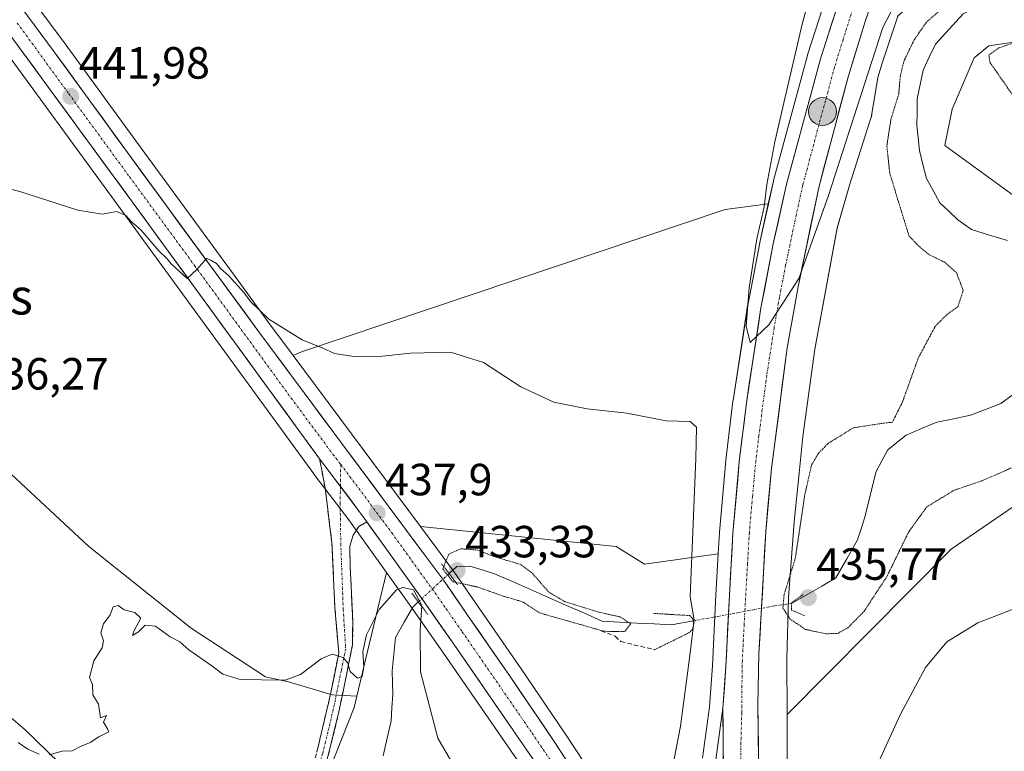
# Model space of a CAD drawing. Units: metres. Extents: x 631618 to 635098, y 4713487 to 4715866.
# Drawn here: x 631750 to 631969, y 4715323 to 4715485 of the extents above; entities that cross this region are included whole.
import ezdxf
from ezdxf.enums import TextEntityAlignment as Align

# ---------------------------------------------------------------- set-up
doc = ezdxf.new("R2010")
doc.units = ezdxf.units.M
doc.header["$MEASUREMENT"] = 0
for name, pattern in [('TRAZO_Y_PUNTO', [1, 0.5, -0.25, 0, -0.25]), ('TRAZOS2', [0.375, 0.25, -0.125]), ('TRAZOSX2', [1.5, 1, -0.5])]:
    doc.linetypes.add(name, pattern=pattern)
for name, color, linetype, lineweight in [('Arbolado forestal CxS', 92, 'Continuous', 0), ('Camino', 19, 'TRAZOSX2', 0), ('Camino Cxs', 19, 'Continuous', 0), ('Camino eje', 19, 'TRAZO_Y_PUNTO', 0), ('Carretera de calzada única', 19, 'Continuous', 13), ('Carretera de calzada única Cxs', 19, 'Continuous', 13), ('Carretera de calzada única eje', 19, 'TRAZO_Y_PUNTO', 0), ('Carátula', 7, 'Continuous', 5), ('Corriente natural lineal', 142, 'Continuous', 13), ('Corriente natural lineal oculto', 19, 'TRAZO_Y_PUNTO', 13), ('Cultivos herbáceos CxS', 92, 'Continuous', 0), ('Cultivos leñosos CxS', 92, 'Continuous', 0), ('Curva de nivel normal', 36, 'Continuous', 0), ('Curva de nivel normal depresión', 36, 'TRAZOS2', 0), ('Muro lineal', 1, 'TRAZOSX2', 13), ('Núcleo urbano CxS', 19, 'Continuous', 0), ('Pastizal CxS', 92, 'Continuous', 0), ('Puente lineal', 2, 'TRAZOS2', 0), ('Punto de cota en terreno', 7, 'Continuous', 0), ('Punto kilométrico de carretera', 7, 'Continuous', 0), ('Rótulo de punto de cota en terreno', 19, 'Continuous', 0), ('Texto cartográfico', 19, 'Continuous', 0)]:
    doc.layers.add(name, color=color, linetype=linetype, lineweight=lineweight)
doc.styles.add('Arial', font='txt', dxfattribs={"height": 0.2})

# ---------------------------------------------------------------- blocks, each defined once
blk = doc.blocks.new('*U155')
at = {"layer": 'Cultivos herbáceos CxS', "color": 92, "linetype": 'Continuous', "lineweight": 0}
blk.add_polyline3d([(631745.29, 4715480.21, 442.85), (631772.25, 4715443.38, 440.05), (631815.16, 4715384.49, 437.97), (631815.2, 4715384.44, 437.96), (631822.71, 4715374.6, 437.51), (631831.31, 4715362.59, 435.57), (631827.03, 4715344.76, 433.28), (631824.71, 4715335.07, 433.94), (631824.71, 4715335.07, 433.94), (631819.23, 4715335.41, 434.55), (631809.56, 4715338.26, 434.72), (631804.44, 4715339.39, 434.84), (631787.95, 4715350.2, 435.36), (631765.21, 4715368.39, 435.41), (631733.94, 4715397.39, 436.08)], dxfattribs=at)
blk.add_polyline3d([(631888.6, 4715364.41, 436.96), (631882.34, 4715368.39, 436.78), (631838.83, 4715372.8, 436.82), (631810.6, 4715410.8, 439.6), (631812.4, 4715411.62, 439.78), (631906.51, 4715443.26, 442.5), (631916.12, 4715444.47, 445.43), (631914.29, 4715436.26, 445.37), (631914.27, 4715436.18, 445.37), (631911.54, 4715421.92, 445.01), (631911.53, 4715421.84, 445.01), (631908.28, 4715400.76, 444.64), (631908.26, 4715400.66, 444.64), (631906.69, 4715387.56, 444.15), (631906.68, 4715387.46, 444.15), (631905.28, 4715371.55, 443.78), (631905.28, 4715371.47, 443.78), (631905, 4715366.75, 443.67), (631888.6, 4715364.41, 436.96)], close=True, dxfattribs=at)
blk = doc.blocks.new('*U158')
at = {"layer": 'Núcleo urbano CxS', "color": 19, "linetype": 'Continuous', "lineweight": 0}
for points in [[(631908.741, 4715043.7249, 436.8481), (631906.4933, 4715161.4305, 439.3216), (631905.2811, 4715224.9061, 440.7431), (631904.3591, 4715249.8981, 441.1177), (631903.6497, 4715254.1737, 441.1948), (631903.626, 4715254.2563, 441.1958), (631902.2491, 4715258.8229, 441.2985), (631899.8823, 4715264.2097, 441.1128), (631897.7103, 4715268.0813, 440.9964), (631894.512, 4715272.8741, 441.1152), (631884.2208, 4715287.2537, 440.8609), (631882.5809, 4715289.5435, 440.8682), (631873.3809, 4715302.3935, 440.5392), (631866.0951, 4715312.5661, 440.018), (631843.8263, 4715344.9083, 437.4886), (631836.7125, 4715355.0551, 435.6031), (631831.309, 4715362.5947, 435.5707), (631822.7079, 4715374.5959, 437.5115), (631815.1954, 4715384.4401, 437.9636), (631815.1556, 4715384.4935, 437.9659), (631772.2474, 4715443.3809, 440.0524), (631745.2927, 4715480.2099, 442.8517), (631744.2554, 4715481.5831, 442.988), (631717.4462, 4715517.1555, 446.5206)], [(631750.3912, 4715492.9207, 443.3693), (631759.8993, 4715480.0741, 442.4352), (631776.1935, 4715457.6483, 441.1349), (631798.8451, 4715426.7313, 440.1614), (631805.1241, 4715418.1613, 439.7324), (631810.5965, 4715410.7969, 439.5972), (631838.8306, 4715372.8017, 436.8226), (631842.2291, 4715368.2279, 434.4641), (631846.2103, 4715362.8565, 434.9587), (631846.2656, 4715362.7793, 434.9724), (631852.4361, 4715353.8785, 437.0953), (631861.2455, 4715341.1549, 437.4963), (631870.9051, 4715326.8857, 438.7789), (631877.6273, 4715316.6733, 439.8877)], [(631901.5135, 4715321.3131, 442.7753), (631903.0441, 4715332.7349, 443.0285), (631903.6854, 4715341.8495, 443.1653), (631904.4645, 4715357.6219, 443.5047), (631904.9991, 4715366.7515, 443.6725), (631905.2753, 4715371.4655, 443.7827), (631905.2817, 4715371.5531, 443.785), (631906.6818, 4715387.4631, 444.1471), (631906.6915, 4715387.5571, 444.1502), (631908.2615, 4715400.6571, 444.642), (631908.2751, 4715400.7573, 444.6449), (631911.5251, 4715421.8373, 445.0054), (631911.5397, 4715421.9233, 445.0079), (631914.2739, 4715436.1753, 445.3712), (631914.2922, 4715436.2633, 445.3711), (631916.1233, 4715444.4733, 445.4302), (631917.2521, 4715449.5333, 445.6441), (631917.2845, 4715449.6645, 445.6546), (631924.8146, 4715477.4645, 446.2783), (631924.8531, 4715477.5953, 446.2799), (631932.4932, 4715501.4453, 447.0166)], [(631944.8779, 4715486.1801, 441.7553), (631941.4087, 4715475.7741, 441.017), (631940.4065, 4715472.5641, 441.3175), (631939.1307, 4715464.4943, 440.8558), (631939.0749, 4715464.1827, 440.862), (631938.9562, 4715463.6729, 440.8863), (631938.8437, 4715463.2915, 440.9165), (631937.1207, 4715457.9407, 441.4477), (631934.1261, 4715448.6415, 442.4212), (631931.4401, 4715439.1241, 442.4489), (631926.4194, 4715412.2157, 441.0943), (631923.7867, 4715392.8193, 440.2305), (631922.9725, 4715384.6721, 439.5195), (631921.8912, 4715373.8513, 439.3891), (631920.6229, 4715357.0085, 437.4107), (631920.2189, 4715343.3979, 442.6504), (631920.2678, 4715331.0061, 442.6432), (631920.3301, 4715315.1625, 442.9686)]]:
    blk.add_polyline3d(points, dxfattribs=at)
blk = doc.blocks.new('*U159')
at = {"layer": 'Pastizal CxS', "color": 92, "linetype": 'Continuous', "lineweight": 0}
for points in [[(631877.6273, 4715316.6733, 439.8877), (631870.9051, 4715326.8857, 438.7789), (631861.2455, 4715341.1549, 437.4963), (631852.4361, 4715353.8785, 437.0953), (631846.2656, 4715362.7793, 434.9724), (631846.2103, 4715362.8565, 434.9587), (631842.2291, 4715368.2279, 434.4641), (631838.8306, 4715372.8017, 436.8226), (631882.3411, 4715368.3913, 436.7774), (631888.5955, 4715364.4111, 436.962), (631904.9991, 4715366.7515, 443.6725), (631904.4645, 4715357.6219, 443.5047), (631903.6854, 4715341.8495, 443.1653), (631903.0441, 4715332.7349, 443.0285), (631901.5135, 4715321.3131, 442.7753)], [(631736.0717, 4715321.0673, 433.6877), (631727.7897, 4715348.0617, 435.344), (631728.7879, 4715346.6677, 435.2936), (631750.9827, 4715327.7129, 435.0574), (631768.8475, 4715310.3829, 434.2825)], [(631817.5017, 4715315.9177, 433.9861), (631824.1123, 4715332.5965, 433.9588), (631824.7059, 4715335.0711, 433.9379), (631827.0311, 4715344.7629, 433.2764), (631831.309, 4715362.5947, 435.5707), (631836.7125, 4715355.0551, 435.6031), (631843.8263, 4715344.9083, 437.4886), (631866.0951, 4715312.5661, 440.018)]]:
    blk.add_polyline3d(points, dxfattribs=at)
blk = doc.blocks.new('*U178')
at = {"layer": 'Curva de nivel normal', "color": 36, "linetype": 'Continuous', "lineweight": 0}
for points in [[(631847.16, 4715318.17, 435), (631842.73, 4715325.74, 435), (631840.5, 4715334.25, 435), (631838.88, 4715340.53, 435), (631838.77, 4715349.87, 435), (631839.16, 4715355.23, 435), (631837.32, 4715358.71, 435), (631834.9, 4715359.22, 435), (631833.55, 4715358.69, 435), (631829.68, 4715354.32, 435), (631826.85, 4715348.71, 435), (631826.02, 4715345.02, 435), (631826.28, 4715341.53, 435), (631825.88, 4715339.45, 435), (631824.83, 4715339.11, 435), (631823.26, 4715340.6, 435), (631822.72, 4715342.4, 435), (631821.69, 4715343.7, 435), (631819.27, 4715344.43, 435), (631816.77, 4715343.38, 435), (631812.19, 4715339.89, 435), (631808.81, 4715338.65, 435), (631803.54, 4715338.76, 435), (631798.78, 4715338.8, 435), (631794.94, 4715339.96, 435), (631792.48, 4715341.83, 435), (631787.41, 4715345.43, 435), (631785.42, 4715347.2, 435), (631783.25, 4715348.25, 435), (631780, 4715350.62, 435), (631777.68, 4715350.87, 435), (631776.22, 4715349.38, 435), (631774.9, 4715348.61, 435), (631775.15, 4715349.55, 435), (631776.72, 4715352.4, 435), (631775.42, 4715353.69, 435), (631773.02, 4715354.3, 435), (631771.7, 4715355.24, 435), (631770.61, 4715354.93, 435), (631769.91, 4715353.2, 435), (631768.42, 4715351.2, 435), (631767.82, 4715349.2, 435), (631768.43, 4715347.37, 435), (631768.14, 4715345.87, 435), (631766.31, 4715342.93, 435), (631765.35, 4715339.26, 435), (631766.03, 4715337.71, 435), (631766.06, 4715335.41, 435), (631767.31, 4715333.32, 435), (631767.79, 4715330.3, 435), (631769.14, 4715330.84, 435), (631768.41, 4715329.36, 435), (631769.37, 4715327.81, 435), (631769.66, 4715327.18, 435), (631767.38, 4715326.07, 435), (631765.52, 4715324.77, 435), (631763.52, 4715323.97, 435), (631761.52, 4715322.92, 435), (631759.28, 4715322.85, 435), (631756.37, 4715322.05, 435)], [(631754.19, 4715322.2, 435), (631751.66, 4715323.32, 435), (631749.52, 4715324.77, 435)]]:
    blk.add_polyline3d(points, dxfattribs=at)
blk = doc.blocks.new('*U182')
at = {"layer": 'Curva de nivel normal', "color": 36, "linetype": 'Continuous', "lineweight": 0}
blk.add_polyline3d([(631735.25, 4715450.95, 440), (631749.84, 4715447.2, 440), (631762.72, 4715443.07, 440), (631768.2, 4715442.22, 440), (631771.31, 4715442.8, 440), (631773.38, 4715441.91, 440), (631774.7, 4715440.52, 440), (631776.73, 4715438.75, 440), (631780.72, 4715434.08, 440), (631782.6, 4715432.28, 440), (631783.5, 4715431.19, 440), (631787.02, 4715427.93, 440), (631789.19, 4715429.88, 440), (631791.29, 4715432.35, 440), (631792.3, 4715431.99, 440), (631793.53, 4715431.22, 440), (631794.41, 4715430.1, 440), (631796.24, 4715428.6, 440), (631799.72, 4715424.74, 440), (631801.08, 4715422.77, 440), (631805.14, 4715418.85, 440), (631812.56, 4715414.24, 440), (631817.17, 4715412.42, 440), (631819.77, 4715411.21, 440), (631824.05, 4715410.54, 440), (631830.42, 4715410.64, 440), (631836.65, 4715411.33, 440), (631845.51, 4715411.52, 440), (631852.88, 4715409.22, 440), (631861.15, 4715403.83, 440), (631868.47, 4715400.42, 440), (631875.86, 4715398.95, 440), (631884.69, 4715397.97, 440), (631893.41, 4715396.3, 440), (631898.74, 4715396.12, 440), (631900.16, 4715394.9, 440), (631900.03, 4715387.92, 440), (631898.77, 4715357.2, 440), (631899.68, 4715352.03, 440), (631898.6, 4715343.52, 440), (631896.58, 4715328.43, 440), (631895.24, 4715321.14, 440)], dxfattribs=at)
blk = doc.blocks.new('*U184')
at = {"layer": 'Curva de nivel normal', "color": 36, "linetype": 'Continuous', "lineweight": 0}
for points in [[(631929.66, 4715506.46, 445), (631923.62, 4715484.4, 445), (631919.58, 4715466.93, 445), (631917.53, 4715458.23, 445), (631915.8, 4715448.77, 445), (631915.18, 4715443.8, 445), (631913.55, 4715436.68, 445), (631911.86, 4715425.85, 445), (631911.17, 4715417.34, 445), (631912.1, 4715413.69, 445), (631916.2, 4715417.64, 445), (631922.87, 4715427.87, 445), (631929.4, 4715446.1, 445), (631941.53, 4715483.67, 445), (631951.27, 4715502.33, 445)], [(631972.56, 4715355.27, 445), (631962.62, 4715351.42, 445), (631955.76, 4715347.14, 445), (631951.06, 4715341.49, 445), (631945.43, 4715330.92, 445), (631940, 4715319.13, 445)]]:
    blk.add_polyline3d(points, dxfattribs=at)
blk = doc.blocks.new('5PATER')
at = {"layer": 'Carátula', "linetype": 'Continuous', "lineweight": 5}
h = blk.add_hatch(color=250, dxfattribs=at)
edge = h.paths.add_edge_path()
edge.add_ellipse((0, 0.01), major_axis=(-1.33, -1.34), ratio=0.999422, start_angle=0, end_angle=360)
blk = doc.blocks.new('*U197')
at = {"layer": 'Carretera de calzada única Cxs', "color": 19, "linetype": 'Continuous', "lineweight": 13}
for points in [[(631862.99, 4715322.37, 439.44), (631860.2, 4715326.41, 439.12), (631857.42, 4715330.46, 438.92), (631854.64, 4715334.5, 438.58), (631851.86, 4715338.54, 438.35), (631849.07, 4715342.58, 437.79), (631846.29, 4715346.62, 437.55), (631843.91, 4715350.01, 437.16), (631841.54, 4715353.4, 437.54), (631839.16, 4715356.79, 435.65), (631836.35, 4715360.71, 435.35), (631833.54, 4715364.63, 437.13), (631830.74, 4715368.54, 437.54), (631827.93, 4715372.46, 437.62), (631826.93, 4715373.85, 437.7), (631825.12, 4715376.38, 437.86), (631822.61, 4715379.67, 438.02), (631820.09, 4715382.97, 438.19), (631817.58, 4715386.26, 438.32), (631816.46, 4715387.8, 438.32), (631814.72, 4715390.19, 438.31), (631811.86, 4715394.11, 438.56), (631809, 4715398.04, 438.33), (631806.14, 4715401.96, 438.64), (631803.28, 4715405.89, 438.9), (631800.42, 4715409.82, 439.06), (631797.56, 4715413.74, 439.25), (631794.69, 4715417.67, 439.37), (631791.83, 4715421.59, 439.57), (631788.97, 4715425.52, 439.6), (631786.11, 4715429.45, 439.95), (631783.25, 4715433.37, 440.01), (631780.39, 4715437.3, 440.14), (631777.53, 4715441.22, 440.26), (631774.67, 4715445.15, 440.47), (631771.97, 4715448.84, 440.55), (631769.28, 4715452.52, 440.85), (631766.58, 4715456.21, 441.1), (631763.89, 4715459.89, 441.38), (631761.19, 4715463.58, 441.7), (631758.49, 4715467.26, 441.85), (631755.8, 4715470.95, 442.11), (631753.1, 4715474.63, 442.36), (631750.41, 4715478.32, 442.7), (631747.71, 4715482, 443.02)], [(631752.04, 4715485.65, 443.06), (631754.76, 4715481.98, 442.86), (631757.48, 4715478.3, 442.47), (631760.2, 4715474.56, 442.14), (631762.91, 4715470.83, 441.96), (631765.63, 4715467.09, 441.68), (631768.34, 4715463.35, 441.54), (631771.06, 4715459.62, 441.31), (631773.77, 4715455.88, 441.12), (631776.66, 4715451.93, 440.82), (631779.56, 4715447.98, 440.67), (631782.45, 4715444.03, 440.55), (631785.35, 4715440.08, 440.36), (631788.24, 4715436.13, 440.24), (631791.13, 4715432.18, 439.94), (631794.03, 4715428.23, 439.89), (631796.92, 4715424.28, 439.75), (631799.82, 4715420.33, 439.59), (631802.71, 4715416.38, 439.44), (631805.56, 4715412.54, 439.35), (631808.42, 4715408.7, 439.27), (631811.27, 4715404.86, 439.01), (631814.13, 4715401.01, 438.93), (631816.98, 4715397.17, 438.67), (631819.84, 4715393.33, 438.33), (631822.69, 4715389.49, 438.35), (631825.55, 4715385.65, 438.17), (631828.4, 4715381.81, 438.1), (631831.26, 4715377.96, 437.6), (631834.11, 4715374.12, 437.58), (631836.97, 4715370.28, 437.49), (631839.82, 4715366.44, 437.2), (631841.81, 4715363.76, 437.09), (631843.8, 4715361.07, 436.25), (631845.86, 4715358.1, 436.76), (631847.91, 4715355.14, 437.21), (631849.97, 4715352.17, 437.64), (631852.17, 4715348.99, 437.7), (631854.37, 4715345.82, 437.87), (631856.57, 4715342.64, 438.3), (631858.77, 4715339.46, 438.46), (631861.18, 4715335.9, 438.84), (631863.59, 4715332.34, 438.84), (631866, 4715328.78, 439.34), (631868.41, 4715325.22, 439.5), (631870.66, 4715321.8, 439.99)], [(631904.49, 4715320.94, 442.76), (631905, 4715324.77, 442.81), (631905.52, 4715328.6, 442.87), (631906.03, 4715332.43, 442.97), (631906.03, 4715332.43, 442.97), (631906.06, 4715328.21, 442.93), (631906.09, 4715323.99, 442.89), (631906.13, 4715319.77, 442.82)]]:
    blk.add_polyline3d(points, dxfattribs=at)
blk = doc.blocks.new('5HITCA')
at = {"layer": 'Carátula', "linetype": 'Continuous', "lineweight": 5}
h = blk.add_hatch(color=1, dxfattribs=at)
edge = h.paths.add_edge_path()
edge.add_arc((0, 0), 3.1, 0.0011, 360.0011)
at = {"layer": 'Carátula', "color": 250, "linetype": 'Continuous', "lineweight": 5}
blk.add_circle((0, 0, 0), 3.1, dxfattribs=at)

msp = doc.modelspace()

# ---------------------------------------------------------------- linework, layer by layer
at = {"layer": 'Arbolado forestal CxS', "color": 92, "linetype": 'Continuous', "lineweight": 0}
for points in [[(631979.25, 4715383.16, 442.65), (631956.7, 4715367.79, 442.41), (631920.27, 4715331.01, 442.64), (631920.27, 4715331.01, 442.64), (631920.22, 4715343.4, 442.65), (631920.62, 4715357.01, 437.41), (631921.89, 4715373.85, 439.39), (631922.97, 4715384.67, 439.52), (631923.79, 4715392.82, 440.23), (631926.42, 4715412.22, 441.09), (631931.44, 4715439.12, 442.45), (631934.13, 4715448.64, 442.42), (631937.12, 4715457.94, 441.45), (631938.84, 4715463.29, 440.92), (631938.96, 4715463.67, 440.89), (631939.07, 4715464.18, 440.86), (631939.13, 4715464.49, 440.86), (631940.41, 4715472.56, 441.32), (631941.41, 4715475.77, 441.02), (631944.88, 4715486.18, 441.76), (631950.12, 4715491.21, 441.17), (631958.85, 4715498.4, 441.6), (631967.73, 4715499.24, 440.89), (631979.17, 4715499.66, 440.83)], [(631944.88, 4715486.18, 441.76), (631941.41, 4715475.77, 441.02), (631940.41, 4715472.56, 441.32), (631939.13, 4715464.49, 440.86), (631939.07, 4715464.18, 440.86), (631938.96, 4715463.67, 440.89), (631938.84, 4715463.29, 440.92), (631937.12, 4715457.94, 441.45), (631934.13, 4715448.64, 442.42), (631931.44, 4715439.12, 442.45), (631926.42, 4715412.22, 441.09), (631923.79, 4715392.82, 440.23), (631922.97, 4715384.67, 439.52), (631921.89, 4715373.85, 439.39), (631920.62, 4715357.01, 437.41), (631920.22, 4715343.4, 442.65), (631920.27, 4715331.01, 442.64)], [(631983.5, 4715482.33, 441.54), (631965.09, 4715479.62, 440.01), (631961.84, 4715476.91, 439.94), (631956.97, 4715465.54, 439.62), (631955.35, 4715457.42, 439.6), (631973.21, 4715444.42, 438.82)], [(631983.5, 4715482.33, 441.54), (631965.09, 4715479.62, 440.01), (631961.84, 4715476.91, 439.94), (631956.97, 4715465.54, 439.62), (631955.35, 4715457.42, 439.6), (631973.21, 4715444.42, 438.82)], [(631979.25, 4715383.16, 442.65), (631956.7, 4715367.79, 442.41), (631920.27, 4715331.01, 442.64)]]:
    msp.add_polyline3d(points, dxfattribs=at)
at = {"layer": 'Camino', "color": 19, "linetype": 'TRAZOSX2', "lineweight": 0}
for points in [[(631735.32, 4715067.84), (631749.05, 4715140.64), (631756.55, 4715174.14), (631762.96, 4715209.45), (631763.58, 4715212.7), (631770.36, 4715234.81), (631772.78, 4715240.65), (631777.34, 4715248.78), (631782.14, 4715257.09), (631787.54, 4715266.43), (631800.55, 4715285.21), (631807.11, 4715297.01), (631809.03, 4715301.37), (631815.84, 4715322.65), (631818.73, 4715334.91), (631820.7, 4715344.68), (631819.85, 4715354.76), (631819.17, 4715369.23), (631817.68, 4715381.29), (631816.46, 4715387.8)], [(631826.93, 4715373.85), (631825.17, 4715372.82), (631823.87, 4715370.84), (631823.13, 4715368.43), (631823.25, 4715363.73), (631823.81, 4715351.79), (631823.78, 4715346.59), (631820.75, 4715331.64), (631818.38, 4715321.93), (631811.8, 4715301.38)]]:
    msp.add_lwpolyline(points, dxfattribs=at)
at = {"layer": 'Camino Cxs', "color": 19, "linetype": 'Continuous', "lineweight": 0}
msp.add_lwpolyline([(631816.46, 4715387.8), (631817.58, 4715386.26), (631825.12, 4715376.38), (631826.93, 4715373.85)], dxfattribs=at)
msp.add_polyline3d([(631815.84, 4715322.65, 434.24), (631816.8, 4715326.74, 434.33), (631817.77, 4715330.82, 434.46), (631818.73, 4715334.91, 434.62), (631819.72, 4715339.8, 434.81), (631820.7, 4715344.68, 434.99), (631820.42, 4715348.04, 435.15), (631820.13, 4715351.4, 435.33), (631819.85, 4715354.76, 435.53), (631819.62, 4715359.59, 435.86), (631819.39, 4715364.41, 436.23), (631819.17, 4715369.23, 436.66), (631818.67, 4715373.25, 436.96), (631818.18, 4715377.27, 437.47), (631817.68, 4715381.29, 437.95), (631817.07, 4715384.55, 438.25), (631816.46, 4715387.8, 438.4), (631817.58, 4715386.26, 438.32), (631820.09, 4715382.97, 438.19), (631822.61, 4715379.67, 438.02), (631825.12, 4715376.38, 437.86), (631826.93, 4715373.85, 437.75), (631826.93, 4715373.85, 437.75), (631825.17, 4715372.82, 437.56), (631823.87, 4715370.84, 437.23), (631823.13, 4715368.43, 436.89), (631823.25, 4715363.73, 436.32), (631823.43, 4715359.75, 435.98), (631823.62, 4715355.77, 435.68), (631823.81, 4715351.79, 435.37), (631823.79, 4715349.19, 435.14), (631823.78, 4715346.59, 434.98), (631823.02, 4715342.85, 434.84), (631822.27, 4715339.12, 434.75), (631821.51, 4715335.38, 434.66), (631820.75, 4715331.64, 434.51), (631819.57, 4715326.79, 434.29), (631818.38, 4715321.93, 434.17)], dxfattribs=at)
at = {"layer": 'Camino eje', "color": 19, "linetype": 'TRAZO_Y_PUNTO', "lineweight": 0}
for points in [[(631821.14, 4715386.58), (631821.07, 4715381.68)], [(631821.07, 4715381.68), (631821.02, 4715377.95), (631821.15, 4715369.11), (631821.7, 4715354.39), (631822.24, 4715345.64), (631821.26, 4715340.75), (631819.74, 4715333.28), (631818.3, 4715327.15), (631817.11, 4715322.29), (631810.42, 4715301.38), (631808.72, 4715296.66)]]:
    msp.add_lwpolyline(points, dxfattribs=at)
at = {"layer": 'Carretera de calzada única', "color": 19, "linetype": 'Continuous', "lineweight": 13}
for points in [[(631906.03, 4715332.43), (631906.68, 4715341.67), (631907.46, 4715357.46), (631908.27, 4715371.29), (631909.67, 4715387.2), (631911.24, 4715400.3), (631914.49, 4715421.38), (631917.22, 4715435.61), (631920.18, 4715448.88), (631927.71, 4715476.68), (631935.35, 4715500.53), (631939.88, 4715512.95), (631944.64, 4715525.09), (631949.98, 4715537.52), (631961.8, 4715562.4), (631973.89, 4715584.59), (631989.35, 4715609.88)], [(631991.99, 4715600.85), (631987.83, 4715594.48), (631980.99, 4715582.94), (631971.81, 4715566.32), (631962.48, 4715547.9), (631953.24, 4715527.25), (631945.31, 4715507.43), (631937.71, 4715485.25), (631933.92, 4715472.95), (631927.38, 4715448.38), (631922.71, 4715426.07), (631920.32, 4715412.53), (631916.81, 4715385.71), (631915.54, 4715371.64), (631914.03, 4715344.49), (631913.82, 4715333.13), (631914, 4715314.9)], [(631741.16, 4715500.35), (631757.48, 4715478.3), (631773.77, 4715455.88), (631802.71, 4715416.38), (631839.82, 4715366.44), (631843.8, 4715361.07), (631849.97, 4715352.17), (631858.77, 4715339.46), (631868.41, 4715325.22), (631875.17, 4715314.95)], [(631816.46, 4715387.8), (631774.67, 4715445.15), (631747.71, 4715482)], [(631885.01, 4715291.27), (631875.82, 4715304.14), (631868.55, 4715314.29), (631846.29, 4715346.62), (631839.16, 4715356.79), (631826.93, 4715373.85)], [(631904.49, 4715320.94), (631906.03, 4715332.43)]]:
    msp.add_lwpolyline(points, dxfattribs=at)
at = {"layer": 'Carretera de calzada única Cxs', "color": 19, "linetype": 'Continuous', "lineweight": 13}
for points in [[(631816.46, 4715387.8), (631817.58, 4715386.26), (631825.12, 4715376.38), (631826.93, 4715373.85)], [(631906.03, 4715332.43), (631906.22, 4715307.11), (631906.31, 4715293.79), (631906.55, 4715261.7), (631906.59, 4715254.78)], [(631906.03, 4715332.43), (631906.22, 4715307.11), (631906.31, 4715293.79), (631906.55, 4715261.7), (631906.59, 4715254.78)]]:
    msp.add_lwpolyline(points, dxfattribs=at)
for points in [[(631906.13, 4715319.77, 442.82), (631906.09, 4715323.99, 442.89), (631906.06, 4715328.21, 442.93), (631906.03, 4715332.43, 442.97), (631906.36, 4715337.05, 443.08), (631906.68, 4715341.67, 443.2), (631906.88, 4715345.62, 443.31), (631907.07, 4715349.57, 443.43), (631907.27, 4715353.51, 443.54), (631907.46, 4715357.46, 443.62), (631907.73, 4715362.07, 443.71), (631908, 4715366.68, 443.81), (631908.27, 4715371.29, 443.89), (631908.62, 4715375.27, 443.94), (631908.97, 4715379.25, 444), (631909.32, 4715383.22, 444.12), (631909.67, 4715387.2, 444.2), (631910.19, 4715391.57, 444.28), (631910.72, 4715395.93, 444.41), (631911.24, 4715400.3, 444.61), (631911.89, 4715404.52, 444.76), (631912.54, 4715408.73, 444.81), (631913.19, 4715412.95, 444.85), (631913.84, 4715417.16, 444.94), (631914.49, 4715421.38, 444.96), (631915.4, 4715426.12, 445.04), (631916.31, 4715430.87, 445.29), (631917.22, 4715435.61, 445.45), (631918.21, 4715440.03, 445.47), (631919.19, 4715444.46, 445.41), (631920.18, 4715448.88, 445.51), (631921.44, 4715453.51, 445.82), (631922.69, 4715458.15, 445.92), (631923.95, 4715462.78, 445.91), (631925.2, 4715467.41, 446.01), (631926.46, 4715472.05, 446.23), (631927.71, 4715476.68, 446.37), (631928.98, 4715480.66, 446.37), (631930.26, 4715484.63, 446.42), (631931.53, 4715488.61, 446.69)], [(631939.23, 4715489.69, 446.21), (631937.71, 4715485.25, 446.12), (631936.45, 4715481.15, 446.12), (631935.18, 4715477.05, 445.93), (631933.92, 4715472.95, 445.77), (631932.83, 4715468.86, 445.63), (631931.74, 4715464.76, 445.77), (631930.65, 4715460.67, 445.52), (631929.56, 4715456.57, 445.25), (631928.47, 4715452.48, 445.13), (631927.38, 4715448.38, 445.18), (631926.45, 4715443.92, 445.26), (631925.51, 4715439.46, 445.1), (631924.58, 4715434.99, 445.01), (631923.64, 4715430.53, 444.82), (631922.71, 4715426.07, 444.72), (631921.91, 4715421.56, 444.74), (631921.12, 4715417.04, 444.73), (631920.32, 4715412.53, 444.54), (631919.74, 4715408.06, 444.23), (631919.15, 4715403.59, 444.06), (631918.57, 4715399.12, 443.93), (631917.98, 4715394.65, 443.82), (631917.4, 4715390.18, 443.81), (631916.81, 4715385.71, 443.91), (631916.39, 4715381.02, 443.88), (631915.96, 4715376.33, 443.7), (631915.54, 4715371.64, 443.51), (631915.29, 4715367.12, 443.32), (631915.04, 4715362.59, 443.19), (631914.79, 4715358.07, 443.14), (631914.53, 4715353.54, 443.08), (631914.28, 4715349.02, 443.13), (631914.03, 4715344.49, 443.06), (631913.96, 4715340.7, 443), (631913.89, 4715336.92, 442.95), (631913.82, 4715333.13, 442.92), (631913.87, 4715328.57, 442.85), (631913.91, 4715324.02, 442.79), (631913.96, 4715319.46, 442.72)]]:
    msp.add_polyline3d(points, dxfattribs=at)
at = {"layer": 'Carretera de calzada única eje', "color": 19, "linetype": 'TRAZO_Y_PUNTO', "lineweight": 0}
for points in [[(631936.53, 4715492.89), (631932.71, 4715480.96), (631930.81, 4715474.81), (631927.05, 4715460.91), (631923.78, 4715448.63), (631922.3, 4715441.99), (631919.97, 4715430.84), (631918.6, 4715423.72), (631917.4, 4715416.95), (631915.78, 4715406.41), (631914.02, 4715393), (631913.24, 4715386.45), (631912.6, 4715379.42), (631911.9, 4715371.46), (631911.5, 4715364.55), (631910.74, 4715350.97), (631910.35, 4715343.08), (631910.25, 4715337.4), (631910.22, 4715331.47), (631910.03, 4715324.71), (631909.98, 4715317.67), (631910.05, 4715308.27)], [(631749.27, 4715484.63), (631752.59, 4715480.15), (631760.73, 4715468.94), (631774.22, 4715450.51), (631788.69, 4715430.76), (631810.14, 4715401.32), (631819.42, 4715388.83), (631821.14, 4715386.58)], [(631821.14, 4715386.58), (631823.19, 4715383.89), (631832.47, 4715371.41), (631839.49, 4715361.61), (631841.48, 4715358.93), (631844.56, 4715354.48), (631848.13, 4715349.39), (631852.53, 4715343.04), (631863.66, 4715326.87), (631868.48, 4715319.75), (631871.86, 4715314.62), (631873.06, 4715313), (631876.7, 4715307.93), (631877.81, 4715306.77), (631879.21, 4715304.48)]]:
    msp.add_lwpolyline(points, dxfattribs=at)
at = {"layer": 'Corriente natural lineal', "color": 142, "linetype": 'Continuous', "lineweight": 13}
for points in [[(631969.48, 4715491.22, 439.6), (631965.51, 4715489.84, 439.58), (631962.46, 4715488.27, 439.83), (631959.4, 4715486.69, 439.51), (631956.31, 4715483.32, 438.44), (631953.22, 4715479.95, 438.88), (631951.86, 4715477.08, 438.69), (631950.5, 4715474.21, 439.07), (631949.85, 4715471, 439.3), (631949.19, 4715467.79, 439.39), (631949.15, 4715464.86, 439.1), (631949.11, 4715461.92, 438.94), (631949.39, 4715459.14, 438.93), (631949.67, 4715456.35, 438.94), (631950.46, 4715453.22, 438.96), (631951.24, 4715450.09, 438.67), (631952.72, 4715447.42, 438.58), (631954.2, 4715444.74, 438.42), (631956.2, 4715442.83, 438.22), (631958.2, 4715440.92, 438.21), (631961.23, 4715438.8, 437.96), (631965.24, 4715437.55, 438.58), (631969.26, 4715436.31, 438.73)], [(631970.78, 4715402.34, 437.82), (631967.73, 4715400.15, 437.71), (631964.38, 4715398.83, 437.73), (631961.02, 4715397.51, 437.78), (631957.3, 4715396.75, 438.15), (631953.58, 4715395.98, 438.22), (631950.14, 4715394.55, 437.83), (631946.7, 4715393.11, 437.51), (631944.67, 4715391.47, 437.44), (631942.64, 4715389.82, 437.11), (631941.36, 4715387.42, 436.71), (631940.08, 4715385.02, 436.86), (631939.22, 4715381.56, 437.01), (631938.35, 4715378.1, 437.13), (631937.49, 4715374.64, 437.27), (631936.71, 4715372.25, 437.1), (631935.92, 4715369.86, 436.82), (631933.52, 4715365.62, 436.71), (631931.12, 4715361.38, 436.33), (631928.02, 4715359.57, 436.29), (631924.92, 4715357.76, 436.71), (631921.82, 4715355.95, 438.42), (631921.3, 4715355.69, 438.82)], [(631899.44, 4715351.83, 439.63), (631894.59, 4715350.93, 436.28), (631890.75, 4715351.14, 435.35), (631886.91, 4715351.35, 435.23), (631883.07, 4715351.56, 435.11), (631879.23, 4715351.77, 434.99), (631875.25, 4715353.53, 434.58), (631871.26, 4715355.28, 435), (631867.28, 4715357.04, 434.95), (631863.3, 4715358.8, 434.48), (631859.31, 4715360.55, 434.63), (631855.33, 4715362.31, 434.62), (631852.56, 4715363.15, 433.93), (631849.79, 4715363.98, 433.6), (631846.91, 4715363.93, 433.43), (631845.21, 4715362.36, 434.86)], [(631838.37, 4715356.05, 435), (631837.13, 4715354.9, 433.95), (631835.22, 4715351.53, 433.54), (631833.31, 4715348.15, 433.21), (631832.93, 4715344.45, 432.98), (631832.55, 4715340.74, 433.02), (631832.62, 4715338.1, 433.14), (631832.69, 4715335.45, 433.09), (631832.51, 4715332.54, 432.92), (631832.32, 4715329.63, 432.61), (631831.42, 4715325.74, 432.4), (631830.53, 4715321.85, 432.83)]]:
    msp.add_polyline3d(points, dxfattribs=at)
at = {"layer": 'Corriente natural lineal oculto', "color": 19, "linetype": 'TRAZO_Y_PUNTO', "lineweight": 13}
for points in [[(631845.21, 4715362.36, 434.86), (631841.79, 4715359.2, 437.44), (631838.37, 4715356.05, 435)], [(631921.3, 4715355.69, 438.82), (631917.54, 4715355.16, 442.06), (631913.02, 4715354.33, 443.25), (631908.5, 4715353.49, 443.5), (631903.97, 4715352.66, 442.56), (631899.45, 4715351.83, 439.64), (631899.44, 4715351.83, 439.63)]]:
    msp.add_polyline3d(points, dxfattribs=at)
at = {"layer": 'Cultivos herbáceos CxS', "color": 92, "linetype": 'Continuous', "lineweight": 0}
for points in [[(631712.49, 4715523.41, 447.28), (631717.45, 4715517.16, 446.52), (631744.26, 4715481.58, 442.99), (631745.29, 4715480.21, 442.85), (631772.25, 4715443.38, 440.05), (631815.16, 4715384.49, 437.97), (631815.2, 4715384.44, 437.96), (631822.71, 4715374.6, 437.51), (631831.31, 4715362.59, 435.57)], [(631973.21, 4715444.42, 438.82), (631955.35, 4715457.42, 439.6), (631956.97, 4715465.54, 439.62), (631961.84, 4715476.91, 439.94), (631965.09, 4715479.62, 440.01), (631983.5, 4715482.33, 441.54)], [(631983.5, 4715482.33, 441.54), (631965.09, 4715479.62, 440.01), (631961.84, 4715476.91, 439.94), (631956.97, 4715465.54, 439.62), (631955.35, 4715457.42, 439.6), (631973.21, 4715444.42, 438.82)], [(631916.12, 4715444.47, 445.43), (631906.51, 4715443.26, 442.5), (631812.4, 4715411.62, 439.78), (631810.6, 4715410.8, 439.6)], [(631916.12, 4715444.47, 445.43), (631914.29, 4715436.26, 445.37), (631914.27, 4715436.18, 445.37), (631911.54, 4715421.92, 445.01), (631911.53, 4715421.84, 445.01), (631908.28, 4715400.76, 444.64), (631908.26, 4715400.66, 444.64), (631906.69, 4715387.56, 444.15), (631906.68, 4715387.46, 444.15), (631905.28, 4715371.55, 443.78), (631905.28, 4715371.47, 443.78), (631905, 4715366.75, 443.67)], [(631824.71, 4715335.07, 433.94), (631819.23, 4715335.41, 434.55), (631809.56, 4715338.26, 434.72), (631804.44, 4715339.39, 434.84), (631787.95, 4715350.2, 435.36), (631765.21, 4715368.39, 435.41), (631733.94, 4715397.39, 436.08), (631715.18, 4715414.45, 436.99), (631701.3, 4715421.89, 437.24), (631695.98, 4715412.58, 435.81)], [(631810.6, 4715410.8, 439.6), (631838.83, 4715372.8, 436.82)], [(631970.18, 4715082.61, 450.89), (631925.81, 4715131.24, 443.68), (631923.53, 4715134.8, 442.57), (631922.57, 4715172.3, 443.06), (631921.69, 4715214.8, 442.67), (631924.43, 4715247.42, 441.75), (631925.87, 4715258.02, 441.95), (631926.69, 4715261.33, 442.01), (631931.46, 4715272.87, 442.63), (631933.78, 4715288.16, 444.32), (631926.83, 4715300.21, 442.87), (631920.33, 4715315.16, 442.97), (631920.27, 4715331.01, 442.64), (631956.7, 4715367.79, 442.41), (631979.25, 4715383.16, 442.65)], [(631979.25, 4715383.16, 442.65), (631956.7, 4715367.79, 442.41), (631920.27, 4715331.01, 442.64)], [(631838.83, 4715372.8, 436.82), (631882.34, 4715368.39, 436.78), (631888.6, 4715364.41, 436.96), (631905, 4715366.75, 443.67)], [(631831.31, 4715362.59, 435.57), (631827.03, 4715344.76, 433.28), (631824.71, 4715335.07, 433.94)], [(631920.27, 4715331.01, 442.64), (631920.33, 4715315.16, 442.97), (631926.83, 4715300.21, 442.87), (631933.78, 4715288.16, 444.32), (631931.46, 4715272.87, 442.63), (631926.69, 4715261.33, 442.01), (631925.87, 4715258.02, 441.95), (631924.43, 4715247.42, 441.75), (631921.69, 4715214.8, 442.67), (631922.57, 4715172.3, 443.06), (631923.53, 4715134.8, 442.57)]]:
    msp.add_polyline3d(points, dxfattribs=at)
at = {"layer": 'Cultivos leñosos CxS', "color": 92, "linetype": 'Continuous', "lineweight": 0}
for points in [[(631932.49, 4715501.45, 447.02), (631924.85, 4715477.6, 446.28), (631924.81, 4715477.46, 446.28), (631917.28, 4715449.66, 445.65), (631917.25, 4715449.53, 445.64), (631916.12, 4715444.47, 445.43), (631906.51, 4715443.26, 442.5), (631812.4, 4715411.62, 439.78), (631810.6, 4715410.8, 439.6), (631810.6, 4715410.8, 439.6), (631805.12, 4715418.16, 439.73), (631798.85, 4715426.73, 440.16), (631776.19, 4715457.65, 441.13), (631759.9, 4715480.07, 442.44), (631750.39, 4715492.92, 443.37)], [(631932.49, 4715501.45, 447.02), (631924.85, 4715477.6, 446.28), (631924.81, 4715477.46, 446.28), (631917.28, 4715449.66, 445.65), (631917.25, 4715449.53, 445.64), (631916.12, 4715444.47, 445.43)], [(631750.39, 4715492.92, 443.37), (631759.9, 4715480.07, 442.44), (631776.19, 4715457.65, 441.13), (631798.85, 4715426.73, 440.16), (631805.12, 4715418.16, 439.73), (631810.6, 4715410.8, 439.6)], [(631916.12, 4715444.47, 445.43), (631906.51, 4715443.26, 442.5), (631812.4, 4715411.62, 439.78), (631810.6, 4715410.8, 439.6)], [(631824.71, 4715335.07, 433.94), (631819.23, 4715335.41, 434.55), (631809.56, 4715338.26, 434.72), (631804.44, 4715339.39, 434.84), (631787.95, 4715350.2, 435.36), (631765.21, 4715368.39, 435.41), (631733.94, 4715397.39, 436.08), (631715.18, 4715414.45, 436.99), (631701.3, 4715421.89, 437.24), (631695.98, 4715412.58, 435.81)], [(631727.79, 4715348.06, 435.34), (631728.79, 4715346.67, 435.29), (631750.98, 4715327.71, 435.06), (631768.85, 4715310.38, 434.28), (631794.83, 4715297.93, 433.84), (631804.02, 4715296.7, 433.68), (631811.8, 4715301.89, 433.61), (631817.5, 4715315.92, 433.99), (631824.11, 4715332.6, 433.96), (631824.71, 4715335.07, 433.94)]]:
    msp.add_polyline3d(points, dxfattribs=at)
msp.add_polyline3d([(631804.02, 4715296.7, 433.68), (631794.83, 4715297.93, 433.84), (631768.85, 4715310.38, 434.28), (631750.98, 4715327.71, 435.06), (631728.79, 4715346.67, 435.29), (631727.79, 4715348.06, 435.34), (631702.8, 4715382.95, 435.7), (631706.6, 4715395.41, 435.64), (631695.98, 4715412.58, 435.81), (631701.3, 4715421.89, 437.24), (631715.18, 4715414.45, 436.99), (631733.94, 4715397.39, 436.08), (631765.21, 4715368.39, 435.41), (631787.95, 4715350.2, 435.36), (631804.44, 4715339.39, 434.84), (631809.56, 4715338.26, 434.72), (631819.23, 4715335.41, 434.55), (631824.71, 4715335.07, 433.94), (631824.11, 4715332.6, 433.96), (631817.5, 4715315.92, 433.99), (631811.8, 4715301.89, 433.61), (631804.02, 4715296.7, 433.68)], close=True, dxfattribs=at)
at = {"layer": 'Curva de nivel normal depresión', "color": 36, "linetype": 'TRAZOS2', "lineweight": 0}
for points in [[(631953.83, 4715487.1, 440), (631951.22, 4715484.85, 440), (631948.51, 4715480.93, 440), (631946.2, 4715476.1, 440), (631945.45, 4715472.93, 440), (631945.08, 4715468.88, 440), (631943.34, 4715463.21, 440), (631942.44, 4715457.38, 440), (631943.08, 4715451.3, 440), (631947.36, 4715437.38, 440), (631949.47, 4715435.15, 440), (631951.8, 4715433.21, 440), (631955.25, 4715431.53, 440), (631957.89, 4715429.22, 440), (631959.4, 4715425.28, 440), (631958.27, 4715421.66, 440), (631955.7, 4715419.82, 440), (631953.17, 4715417.25, 440), (631949.43, 4715410.24, 440), (631945.93, 4715400.5, 440), (631943.67, 4715395.96, 440), (631941.26, 4715395.7, 440), (631935.01, 4715394.72, 440), (631929.45, 4715391.3, 440), (631927.19, 4715388.97, 440), (631925.7, 4715386.41, 440), (631924.19, 4715379.67, 440), (631922.1, 4715365.66, 440), (631919.62, 4715357.62, 440), (631919.35, 4715354.69, 440), (631920.93, 4715352.27, 440), (631924.34, 4715349.94, 440), (631928.94, 4715348.96, 440)], [(631970.28, 4715468.83, 440), (631965.32, 4715475.95, 440), (631965.12, 4715477.5, 440), (631967.34, 4715479.12, 440), (631973.74, 4715481.35, 440)], [(631928.94, 4715348.96, 440), (631931.53, 4715349.06, 440), (631933.79, 4715350.29, 440), (631937.41, 4715353.98, 440), (631942.5, 4715361.76, 440), (631947.22, 4715371.46, 440), (631951.27, 4715377.12, 440), (631957.38, 4715380.86, 440), (631963.5, 4715382.93, 440), (631970.08, 4715385.8, 440)], [(631884.22, 4715349.46, 435), (631885.54, 4715351.16, 435), (631883.17, 4715352.73, 435), (631878.48, 4715353.75, 435), (631870.85, 4715356.13, 435), (631867.32, 4715358.26, 435), (631863.52, 4715362.61, 435), (631861.23, 4715364.29, 435), (631854.75, 4715366.28, 435), (631851.53, 4715367.57, 435), (631847.86, 4715367.85, 435), (631845.14, 4715366.68, 435), (631843.79, 4715363.34, 435), (631846.11, 4715360.52, 435), (631851.52, 4715359.35, 435), (631857.19, 4715357.34, 435), (631861.5, 4715356.08, 435), (631865.34, 4715353.59, 435), (631879.65, 4715349.51, 435), (631884.22, 4715349.46, 435)]]:
    msp.add_polyline3d(points, dxfattribs=at)
at = {"layer": 'Muro lineal', "color": 1, "linetype": 'TRAZOSX2', "lineweight": 13}
msp.add_polyline3d([(631878.96, 4715349.6, 435.28), (631882.12, 4715348.42, 435.16), (631883.35, 4715347.23, 435.32), (631890.87, 4715345.43, 435.82)], dxfattribs=at)
at = {"layer": 'Núcleo urbano CxS', "color": 19, "linetype": 'Continuous', "lineweight": 0}
for points in [[(631712.49, 4715523.41, 447.28), (631717.45, 4715517.16, 446.52), (631744.26, 4715481.58, 442.99), (631745.29, 4715480.21, 442.85), (631772.25, 4715443.38, 440.05), (631815.16, 4715384.49, 437.97), (631815.2, 4715384.44, 437.96), (631822.71, 4715374.6, 437.51), (631831.31, 4715362.59, 435.57)], [(631932.49, 4715501.45, 447.02), (631924.85, 4715477.6, 446.28), (631924.81, 4715477.46, 446.28), (631917.28, 4715449.66, 445.65), (631917.25, 4715449.53, 445.64), (631916.12, 4715444.47, 445.43)], [(631750.39, 4715492.92, 443.37), (631759.9, 4715480.07, 442.44), (631776.19, 4715457.65, 441.13), (631798.85, 4715426.73, 440.16), (631805.12, 4715418.16, 439.73), (631810.6, 4715410.8, 439.6)], [(631944.88, 4715486.18, 441.76), (631941.41, 4715475.77, 441.02), (631940.41, 4715472.56, 441.32), (631939.13, 4715464.49, 440.86), (631939.07, 4715464.18, 440.86), (631938.96, 4715463.67, 440.89), (631938.84, 4715463.29, 440.92), (631937.12, 4715457.94, 441.45), (631934.13, 4715448.64, 442.42), (631931.44, 4715439.12, 442.45), (631926.42, 4715412.22, 441.09), (631923.79, 4715392.82, 440.23), (631922.97, 4715384.67, 439.52), (631921.89, 4715373.85, 439.39), (631920.62, 4715357.01, 437.41), (631920.22, 4715343.4, 442.65), (631920.27, 4715331.01, 442.64)], [(631916.12, 4715444.47, 445.43), (631914.29, 4715436.26, 445.37), (631914.27, 4715436.18, 445.37), (631911.54, 4715421.92, 445.01), (631911.53, 4715421.84, 445.01), (631908.28, 4715400.76, 444.64), (631908.26, 4715400.66, 444.64), (631906.69, 4715387.56, 444.15), (631906.68, 4715387.46, 444.15), (631905.28, 4715371.55, 443.78), (631905.28, 4715371.47, 443.78), (631905, 4715366.75, 443.67)], [(631810.6, 4715410.8, 439.6), (631838.83, 4715372.8, 436.82)], [(631838.83, 4715372.8, 436.82), (631842.23, 4715368.23, 434.46), (631846.21, 4715362.86, 434.96), (631846.27, 4715362.78, 434.97), (631852.44, 4715353.88, 437.1), (631861.25, 4715341.15, 437.5), (631870.91, 4715326.89, 438.78), (631877.63, 4715316.67, 439.89)], [(631901.51, 4715321.31, 442.78), (631903.04, 4715332.73, 443.03), (631903.69, 4715341.85, 443.17), (631904.46, 4715357.62, 443.5), (631905, 4715366.75, 443.67)], [(631831.31, 4715362.59, 435.57), (631836.71, 4715355.06, 435.6), (631843.83, 4715344.91, 437.49), (631866.1, 4715312.57, 440.02), (631873.38, 4715302.39, 440.54), (631882.58, 4715289.54, 440.87), (631884.22, 4715287.25, 440.86), (631894.51, 4715272.87, 441.12), (631897.71, 4715268.08, 441), (631899.88, 4715264.21, 441.11), (631902.25, 4715258.82, 441.3), (631903.63, 4715254.26, 441.2), (631903.65, 4715254.17, 441.19), (631904.36, 4715249.9, 441.12), (631905.28, 4715224.91, 440.74), (631906.49, 4715161.43, 439.32)], [(631920.27, 4715331.01, 442.64), (631920.33, 4715315.16, 442.97), (631926.83, 4715300.21, 442.87), (631933.78, 4715288.16, 444.32), (631931.46, 4715272.87, 442.63), (631926.69, 4715261.33, 442.01), (631925.87, 4715258.02, 441.95), (631924.43, 4715247.42, 441.75), (631921.69, 4715214.8, 442.67), (631922.57, 4715172.3, 443.06), (631923.53, 4715134.8, 442.57)]]:
    msp.add_polyline3d(points, dxfattribs=at)
at = {"layer": 'Pastizal CxS', "color": 92, "linetype": 'Continuous', "lineweight": 0}
for points in [[(631838.83, 4715372.8, 436.82), (631842.23, 4715368.23, 434.46), (631846.21, 4715362.86, 434.96), (631846.27, 4715362.78, 434.97), (631852.44, 4715353.88, 437.1), (631861.25, 4715341.15, 437.5), (631870.91, 4715326.89, 438.78), (631877.63, 4715316.67, 439.89)], [(631838.83, 4715372.8, 436.82), (631882.34, 4715368.39, 436.78), (631888.6, 4715364.41, 436.96), (631905, 4715366.75, 443.67)], [(631901.51, 4715321.31, 442.78), (631903.04, 4715332.73, 443.03), (631903.69, 4715341.85, 443.17), (631904.46, 4715357.62, 443.5), (631905, 4715366.75, 443.67)], [(631831.31, 4715362.59, 435.57), (631827.03, 4715344.76, 433.28), (631824.71, 4715335.07, 433.94)], [(631831.31, 4715362.59, 435.57), (631836.71, 4715355.06, 435.6), (631843.83, 4715344.91, 437.49), (631866.1, 4715312.57, 440.02), (631873.38, 4715302.39, 440.54), (631882.58, 4715289.54, 440.87), (631884.22, 4715287.25, 440.86), (631894.51, 4715272.87, 441.12), (631897.71, 4715268.08, 441), (631899.88, 4715264.21, 441.11), (631902.25, 4715258.82, 441.3), (631903.63, 4715254.26, 441.2), (631903.65, 4715254.17, 441.19), (631904.36, 4715249.9, 441.12), (631905.28, 4715224.91, 440.74), (631906.49, 4715161.43, 439.32)], [(631727.79, 4715348.06, 435.34), (631728.79, 4715346.67, 435.29), (631750.98, 4715327.71, 435.06), (631768.85, 4715310.38, 434.28), (631794.83, 4715297.93, 433.84), (631804.02, 4715296.7, 433.68), (631811.8, 4715301.89, 433.61), (631817.5, 4715315.92, 433.99), (631824.11, 4715332.6, 433.96), (631824.71, 4715335.07, 433.94)]]:
    msp.add_polyline3d(points, dxfattribs=at)
at = {"layer": 'Puente lineal', "color": 2, "linetype": 'TRAZOS2', "lineweight": 0}
for points in [[(631843.55, 4715364.52, 435.78), (631845.21, 4715362.35, 434.86), (631847.07, 4715359.92, 435.58)], [(631836.9, 4715358, 433.84), (631838.37, 4715356.05, 435), (631840.46, 4715353.25, 436.66)], [(631923.85, 4715357.66, 437.09), (631921.3, 4715355.84, 438.76), (631921.28, 4715354.22, 439.4), (631924.37, 4715352.88, 438.6)], [(631890.6, 4715353.5, 435.56), (631898.71, 4715353, 438.8), (631899.42, 4715352.11, 439.59), (631899.44, 4715351.83, 439.63), (631899.53, 4715350.71, 439.82), (631899.17, 4715349.85, 439.55), (631898.48, 4715349.18, 438.96), (631890.87, 4715345.43, 435.82)]]:
    msp.add_polyline3d(points, dxfattribs=at)

# ---------------------------------------------------------------- block references
at = {"layer": 'Carretera de calzada única Cxs', "color": 19, "linetype": 'Continuous', "lineweight": 13}
msp.add_blockref('*U197', (0, 0), dxfattribs=at)
at = {"layer": 'Cultivos herbáceos CxS', "color": 92, "linetype": 'Continuous', "lineweight": 0}
msp.add_blockref('*U155', (0, 0), dxfattribs=at)
at = {"layer": 'Curva de nivel normal', "color": 36, "linetype": 'Continuous', "lineweight": 0}
for name in ['*U184', '*U182', '*U178']:
    msp.add_blockref(name, (0, 0), dxfattribs=at)
at = {"layer": 'Núcleo urbano CxS', "color": 19, "linetype": 'Continuous', "lineweight": 0}
msp.add_blockref('*U158', (0, 0), dxfattribs=at)
at = {"layer": 'Pastizal CxS', "color": 92, "linetype": 'Continuous', "lineweight": 0}
msp.add_blockref('*U159', (0, 0), dxfattribs=at)
at = {"layer": 'Punto de cota en terreno', "linetype": 'Continuous', "lineweight": 0}
for p in [(631761.17, 4715468.36, 441.98), (631829.23, 4715375.78, 437.9), (631847, 4715363, 433.33), (631925, 4715357, 435.77)]:
    msp.add_blockref('5PATER', p, dxfattribs=at)
at = {"layer": 'Punto kilométrico de carretera', "linetype": 'Continuous', "lineweight": 0}
msp.add_blockref('5HITCA', (631928.15, 4715464.98, 445.66), dxfattribs=at)

# ---------------------------------------------------------------- texts
at = {"layer": 'Rótulo de punto de cota en terreno', "color": 19, "linetype": 'Continuous', "lineweight": 0, "style": 'Arial'}
for s, p in [('441,98', (631762.93, 4715470.12)), ('436,27', (631740.48, 4715401.04)), ('437,9', (631830.99, 4715377.54)), ('433,33', (631848.76, 4715363.75)), ('435,77', (631926.76, 4715358.76))]:
    msp.add_text(s, height=7, dxfattribs=at).set_placement(p, align=Align.BOTTOM_LEFT)
at = {"layer": 'Texto cartográfico', "color": 19, "linetype": 'Continuous', "lineweight": 0, "style": 'Arial'}
msp.add_text('Armillos', height=8, dxfattribs=at).set_placement((631731.81, 4715423.9), align=Align.MIDDLE_CENTER)

doc.saveas('drawing.dxf')
